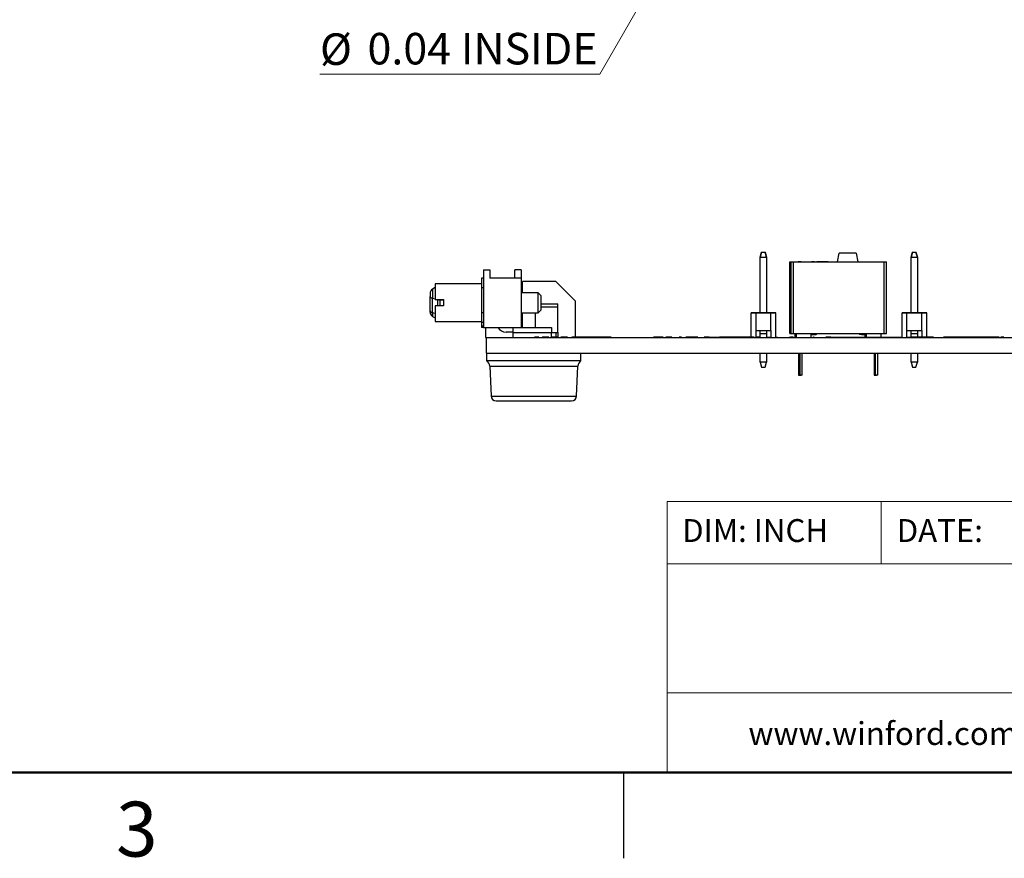
# Model space of a CAD drawing. Units: inches. Extents: x 0.1 to 15.3, y 0.1 to 9.9.
# Drawn here: x 5.3 to 9.2, y 0.1 to 3.4 of the extents above; entities that cross this region are included whole.
import ezdxf

# ---------------------------------------------------------------- set-up
doc = ezdxf.new("R2010")
doc.units = ezdxf.units.IN
doc.header["$LTSCALE"] = 0.909091
doc.header["$MEASUREMENT"] = 0
doc.styles.add('SLDTEXTSTYLE0', font='TXT', dxfattribs={"width": 0.75})
doc.dimstyles.new('SLDDIMSTYLE4', dxfattribs={"dimtxt": 0.125268, "dimasz": 0.118182, "dimexe": 0, "dimexo": 0.0625, "dimgap": 0.031317, "dimtad": 0, "dimtih": 1, "dimtoh": 1, "dimrnd": 1e-09, "dimdsep": 46, "dimtxsty": 'SLDTEXTSTYLE0', "dimblk1": 'NONE', "dimsah": 1, "dimcen": 0, "dimadec": 0, "dimazin": 2, "dimtfac": 1, "dimtmove": 0, "dimatfit": 3, "dimldrblk": 'NONE', "dimfxl": 0, "dimfrac": 2, "dimtolj": 1, "dimtzin": 12, "dimarcsym": 0})

# ---------------------------------------------------------------- blocks, each defined once
blk = doc.blocks.new('_D_7')
at = {"color": 7, "linetype": 'Continuous', "lineweight": 18}
for p, q in [((8.1438, 4.1157), (8.1238, 4.081)), ((8.1238, 4.081), (7.6334, 3.2316)), ((7.6334, 3.2316), (6.5214, 3.2316))]:
    blk.add_line(p, q, dxfattribs=at)
blk.add_solid([(8.1238, 4.081), (8.049, 3.9878), (8.0805, 3.9696)], dxfattribs=at)
at = {"color": 7, "linetype": 'Continuous', "lineweight": 18, "char_height": 0.12527, "attachment_point": 1, "style": 'SLDTEXTSTYLE0'}
for s, insert in [('%%c', (6.5214, 3.3931)), ('0.04', (6.7103, 3.395)), ('INSIDE', (7.0813, 3.395))]:
    blk.add_mtext(s, dxfattribs=dict(at, insert=insert))
blk = doc.blocks.new('_NONE')

msp = doc.modelspace()

# ---------------------------------------------------------------- linework, layer by layer
at = {"color": 7, "linetype": 'Continuous', "lineweight": 25}
for p, q in [((8.2712, 2.5032), (8.2771, 2.5229)), ((8.2771, 2.5229), (8.2712, 2.5032)), ((8.2771, 2.5229), (8.2771, 2.5229)), ((8.2771, 2.5229), (8.2905, 2.5229)), ((8.2771, 2.5229), (8.2771, 2.5229)), ((8.2771, 2.5229), (8.2905, 2.5229)), ((8.2771, 2.5229), (8.2771, 2.5229)), ((8.2771, 2.5229), (8.2905, 2.5229)), ((8.2771, 2.5229), (8.2771, 2.5229)), ((8.2771, 2.5229), (8.2905, 2.5229)), ((8.2771, 2.5229), (8.2771, 2.5229)), ((8.2771, 2.5229), (8.2771, 2.5229)), ((8.2771, 2.5229), (8.2905, 2.5229)), ((8.2771, 2.5229), (8.2771, 2.5229)), ((8.2771, 2.5229), (8.2771, 2.5229)), ((8.2771, 2.5229), (8.2905, 2.5229)), ((8.2771, 2.5229), (8.2771, 2.5229)), ((8.2771, 2.5229), (8.2771, 2.5229)), ((8.2771, 2.5229), (8.2905, 2.5229)), ((8.2771, 2.5229), (8.2771, 2.5229)), ((8.2771, 2.5229), (8.2905, 2.5229)), ((8.2771, 2.5229), (8.2771, 2.5229)), ((8.2771, 2.5229), (8.2905, 2.5229)), ((8.2771, 2.5229), (8.2771, 2.5229)), ((8.2771, 2.5229), (8.2905, 2.5229)), ((8.2905, 2.5229), (8.2905, 2.5229)), ((8.2905, 2.5229), (8.2905, 2.5229)), ((8.2905, 2.5229), (8.2964, 2.5032)), ((8.2964, 2.5032), (8.2905, 2.5229)), ((8.2905, 2.5229), (8.2905, 2.5229)), ((8.2905, 2.5229), (8.2905, 2.5229)), ((8.2905, 2.5229), (8.2905, 2.5229)), ((8.2905, 2.5229), (8.2905, 2.5229)), ((8.2905, 2.5229), (8.2905, 2.5229)), ((8.2905, 2.5229), (8.2905, 2.5229)), ((8.2905, 2.5229), (8.2905, 2.5229)), ((8.2905, 2.5229), (8.2905, 2.5229)), ((8.2905, 2.5229), (8.2905, 2.5229)), ((8.2905, 2.5229), (8.2905, 2.5229)), ((8.2905, 2.5229), (8.2905, 2.5229)), ((8.2905, 2.5229), (8.2905, 2.5229)), ((8.5789, 2.4848), (8.585, 2.5194)), ((8.5789, 2.4848), (8.585, 2.5194)), ((8.6526, 2.5194), (8.585, 2.5194)), ((8.6527, 2.5194), (8.585, 2.5194)), ((8.6526, 2.5194), (8.6526, 2.5194)), ((8.6527, 2.5194), (8.6588, 2.4844)), ((8.8712, 2.5032), (8.8771, 2.5229)), ((8.8771, 2.5229), (8.8712, 2.5032)), ((8.8771, 2.5229), (8.8771, 2.5229)), ((8.8771, 2.5229), (8.8905, 2.5229)), ((8.8771, 2.5229), (8.8771, 2.5229)), ((8.8771, 2.5229), (8.8905, 2.5229)), ((8.8771, 2.5229), (8.8771, 2.5229)), ((8.8771, 2.5229), (8.8905, 2.5229)), ((8.8771, 2.5229), (8.8771, 2.5229)), ((8.8771, 2.5229), (8.8771, 2.5229)), ((8.8771, 2.5229), (8.8905, 2.5229)), ((8.8771, 2.5229), (8.8771, 2.5229)), ((8.8771, 2.5229), (8.8771, 2.5229)), ((8.8771, 2.5229), (8.8905, 2.5229)), ((8.8771, 2.5229), (8.8771, 2.5229)), ((8.8771, 2.5229), (8.8771, 2.5229)), ((8.8771, 2.5229), (8.8905, 2.5229)), ((8.8771, 2.5229), (8.8771, 2.5229)), ((8.8771, 2.5229), (8.8771, 2.5229)), ((8.8771, 2.5229), (8.8905, 2.5229)), ((8.8771, 2.5229), (8.8771, 2.5229)), ((8.8771, 2.5229), (8.8905, 2.5229)), ((8.8771, 2.5229), (8.8771, 2.5229)), ((8.8771, 2.5229), (8.8771, 2.5229)), ((8.8771, 2.5229), (8.8905, 2.5229)), ((8.8771, 2.5229), (8.8771, 2.5229)), ((8.8771, 2.5229), (8.8771, 2.5229)), ((8.8771, 2.5229), (8.8905, 2.5229)), ((8.8771, 2.5229), (8.8771, 2.5229)), ((8.8905, 2.5229), (8.8905, 2.5229)), ((8.8905, 2.5229), (8.8905, 2.5229)), ((8.8905, 2.5229), (8.8964, 2.5032)), ((8.8964, 2.5032), (8.8905, 2.5229)), ((8.8905, 2.5229), (8.8905, 2.5229)), ((8.8905, 2.5229), (8.8905, 2.5229)), ((8.8905, 2.5229), (8.8905, 2.5229)), ((8.8905, 2.5229), (8.8905, 2.5229)), ((8.8905, 2.5229), (8.8905, 2.5229)), ((8.8905, 2.5229), (8.8905, 2.5229)), ((8.8905, 2.5229), (8.8905, 2.5229)), ((8.8905, 2.5229), (8.8905, 2.5229)), ((8.8905, 2.5229), (8.8905, 2.5229)), ((8.8905, 2.5229), (8.8905, 2.5229)), ((8.8905, 2.5229), (8.8905, 2.5229)), ((8.8905, 2.5229), (8.8905, 2.5229)), ((8.2712, 2.5032), (8.2964, 2.5032)), ((8.2712, 2.2831), (8.2712, 2.5032)), ((8.2964, 2.5032), (8.2964, 2.2831)), ((8.3888, 2.1994), (8.3888, 2.4844)), ((8.3888, 2.4844), (8.3938, 2.4844)), ((8.3938, 2.1994), (8.3938, 2.4844)), ((8.3938, 2.4844), (8.4037, 2.4844)), ((8.4037, 2.1994), (8.4037, 2.4844)), ((8.4037, 2.4844), (8.764, 2.4844)), ((8.4214, 2.4848), (8.4214, 2.4844)), ((8.4229, 2.4848), (8.4229, 2.4844)), ((8.4264, 2.4848), (8.4229, 2.4848)), ((8.4263, 2.4848), (8.4263, 2.4844)), ((8.4264, 2.4848), (8.4264, 2.4844)), ((8.4279, 2.4848), (8.4279, 2.4844)), ((8.4339, 2.4848), (8.4279, 2.4848)), ((8.4313, 2.4848), (8.4313, 2.4844)), ((8.4522, 2.4848), (8.4522, 2.4844)), ((8.4727, 2.4848), (8.4727, 2.4844)), ((8.4869, 2.4848), (8.4751, 2.4848)), ((8.4869, 2.4848), (8.4869, 2.4844)), ((8.4885, 2.4848), (8.4885, 2.4844)), ((8.4969, 2.4848), (8.4969, 2.4844)), ((8.5019, 2.4848), (8.4969, 2.4848)), ((8.5413, 2.4848), (8.5019, 2.4848)), ((8.5019, 2.4848), (8.5019, 2.4844)), ((8.5413, 2.4848), (8.5443, 2.4848)), ((8.5413, 2.4848), (8.5413, 2.4844)), ((8.5443, 2.4848), (8.5443, 2.4844)), ((8.5443, 2.4848), (8.5861, 2.4848)), ((8.5861, 2.4848), (8.5861, 2.4844)), ((8.5861, 2.4848), (8.6581, 2.4848)), ((8.6581, 2.4848), (8.6581, 2.4844)), ((8.6588, 2.4844), (8.6581, 2.4844)), ((8.6588, 2.4844), (8.6588, 2.4844)), ((8.6717, 2.4848), (8.6717, 2.4844)), ((8.6717, 2.4848), (8.6767, 2.4848)), ((8.6767, 2.4848), (8.6767, 2.4844)), ((8.6767, 2.4848), (8.763, 2.4848)), ((8.763, 2.4848), (8.763, 2.4844)), ((8.764, 2.1994), (8.764, 2.4844)), ((8.764, 2.4844), (8.7738, 2.4844)), ((8.7738, 2.1994), (8.7738, 2.4844)), ((8.8712, 2.5032), (8.8964, 2.5032)), ((8.8712, 2.2831), (8.8712, 2.5032)), ((8.8964, 2.5032), (8.8964, 2.2831)), ((7.1716, 2.4537), (7.1716, 2.2237)), ((7.1716, 2.4537), (7.1965, 2.4537)), ((7.1965, 2.4537), (7.1965, 2.4206)), ((7.3213, 2.4537), (7.2965, 2.4537)), ((7.2965, 2.4206), (7.2965, 2.4537)), ((7.3213, 2.4537), (7.3213, 2.4206)), ((7.1638, 2.397), (6.9795, 2.397)), ((6.9795, 2.397), (6.9795, 2.335)), ((7.1638, 2.4206), (7.1638, 2.3812)), ((7.1716, 2.4206), (7.1638, 2.4206)), ((7.3213, 2.4206), (7.1965, 2.4206)), ((7.3213, 2.4206), (7.3213, 2.2237)), ((7.3268, 2.3907), (7.3213, 2.3907)), ((7.3268, 2.3615), (7.3268, 2.4068)), ((7.4583, 2.4068), (7.3268, 2.4068)), ((7.537, 2.3281), (7.4583, 2.4068)), ((6.9591, 2.3599), (6.9591, 2.3471)), ((6.9795, 2.3826), (6.9685, 2.3763)), ((6.9685, 2.3763), (6.9685, 2.3402)), ((7.1716, 2.3812), (7.1638, 2.3812)), ((7.1638, 2.3812), (7.1638, 2.284)), ((7.3886, 2.3615), (7.3213, 2.3615)), ((7.4, 2.3501), (7.3886, 2.3615)), ((7.3886, 2.2828), (7.3886, 2.3615)), ((7.4, 2.3222), (7.4, 2.3501)), ((6.9591, 2.2896), (6.9591, 2.3471)), ((6.9685, 2.2827), (6.9685, 2.3402)), ((6.9795, 2.335), (7.013, 2.335)), ((6.9795, 2.3094), (6.9795, 2.2474)), ((7.013, 2.3094), (6.9795, 2.3094)), ((7.013, 2.335), (7.013, 2.3094)), ((7.4, 2.2942), (7.4, 2.3222)), ((7.4, 2.3182), (7.4665, 2.3182)), ((7.4665, 2.3056), (7.4665, 2.3182)), ((7.537, 2.1854), (7.537, 2.3281)), ((6.9685, 2.2827), (6.9685, 2.2681)), ((7.1638, 2.284), (7.1638, 2.2446)), ((7.1638, 2.284), (7.1716, 2.284)), ((7.3213, 2.2828), (7.3886, 2.2828)), ((7.3268, 2.2237), (7.3268, 2.2828)), ((7.3787, 2.2237), (7.3787, 2.2828)), ((7.3886, 2.2828), (7.4, 2.2942)), ((7.4, 2.3056), (7.4665, 2.3056)), ((7.4665, 2.2041), (7.4665, 2.3056)), ((8.2351, 2.2828), (8.2547, 2.2828)), ((8.2547, 2.2828), (8.2351, 2.2828)), ((8.2351, 2.1854), (8.2351, 2.2828)), ((8.2547, 2.2828), (8.2351, 2.2828)), ((8.2351, 2.2828), (8.2547, 2.2828)), ((8.2351, 2.2828), (8.2547, 2.2828)), ((8.2547, 2.2828), (8.2351, 2.2828)), ((8.2351, 2.2828), (8.2547, 2.2828)), ((8.2547, 2.2828), (8.2351, 2.2828)), ((8.2351, 2.2828), (8.2547, 2.2828)), ((8.2547, 2.2828), (8.2351, 2.2828)), ((8.2351, 2.2828), (8.2547, 2.2828)), ((8.2547, 2.2828), (8.2351, 2.2828)), ((8.2548, 2.2828), (8.2351, 2.2828)), ((8.2351, 2.2828), (8.2547, 2.2828)), ((8.2547, 2.2828), (8.2351, 2.2828)), ((8.2351, 2.2828), (8.2547, 2.2828)), ((8.2351, 2.2828), (8.2547, 2.2828)), ((8.2547, 2.2828), (8.2351, 2.2828)), ((8.2351, 2.2828), (8.2547, 2.2828)), ((8.2548, 2.2828), (8.2351, 2.2828)), ((8.2547, 2.2828), (8.3137, 2.2828)), ((8.2712, 2.2828), (8.2547, 2.2828)), ((8.2547, 2.2119), (8.2547, 2.2828)), ((8.2547, 2.2828), (8.2712, 2.2828)), ((8.2712, 2.2828), (8.2547, 2.2828)), ((8.2547, 2.2828), (8.2712, 2.2828)), ((8.2712, 2.2828), (8.2547, 2.2828)), ((8.2712, 2.2828), (8.2547, 2.2828)), ((8.2712, 2.2828), (8.2547, 2.2828)), ((8.2547, 2.2828), (8.2548, 2.2828)), ((8.2712, 2.2828), (8.2547, 2.2828)), ((8.2712, 2.2828), (8.2548, 2.2828)), ((8.2712, 2.2828), (8.2548, 2.2828)), ((8.2712, 2.2831), (8.2964, 2.2831)), ((8.2712, 2.2828), (8.2712, 2.2831)), ((8.2964, 2.2831), (8.2964, 2.2828)), ((8.3137, 2.2828), (8.2964, 2.2828)), ((8.2964, 2.2828), (8.3137, 2.2828)), ((8.3137, 2.2828), (8.2964, 2.2828)), ((8.2964, 2.2828), (8.3137, 2.2828)), ((8.3137, 2.2828), (8.2964, 2.2828)), ((8.3137, 2.2828), (8.2964, 2.2828)), ((8.3137, 2.2828), (8.2964, 2.2828)), ((8.3137, 2.2828), (8.2964, 2.2828)), ((8.3137, 2.2828), (8.2964, 2.2828)), ((8.3137, 2.2828), (8.2964, 2.2828)), ((8.3137, 2.2828), (8.3334, 2.2828)), ((8.3334, 2.2828), (8.3137, 2.2828)), ((8.3137, 2.2119), (8.3137, 2.2828)), ((8.3334, 2.2828), (8.3137, 2.2828)), ((8.3137, 2.2828), (8.3334, 2.2828)), ((8.3137, 2.2828), (8.3334, 2.2828)), ((8.3334, 2.2828), (8.3137, 2.2828)), ((8.3334, 2.2828), (8.3137, 2.2828)), ((8.3137, 2.2828), (8.3334, 2.2828)), ((8.3334, 2.2828), (8.3137, 2.2828)), ((8.3137, 2.2828), (8.3334, 2.2828)), ((8.3334, 2.2828), (8.3137, 2.2828)), ((8.3137, 2.2828), (8.3334, 2.2828)), ((8.3334, 2.2828), (8.3137, 2.2828)), ((8.3137, 2.2828), (8.3334, 2.2828)), ((8.3334, 2.2828), (8.3137, 2.2828)), ((8.3137, 2.2828), (8.3334, 2.2828)), ((8.3137, 2.2828), (8.3137, 2.2828)), ((8.3334, 2.2828), (8.3137, 2.2828)), ((8.3137, 2.2828), (8.3334, 2.2828)), ((8.3334, 2.2828), (8.3137, 2.2828)), ((8.3137, 2.2828), (8.3334, 2.2828)), ((8.3334, 2.1844), (8.3334, 2.2828)), ((8.8351, 2.2828), (8.8547, 2.2828)), ((8.8351, 2.1844), (8.8351, 2.2828)), ((8.8547, 2.2828), (8.8351, 2.2828)), ((8.8351, 2.2828), (8.8547, 2.2828)), ((8.8547, 2.2828), (8.8351, 2.2828)), ((8.8351, 2.2828), (8.8547, 2.2828)), ((8.8547, 2.2828), (8.8351, 2.2828)), ((8.8351, 2.2828), (8.8547, 2.2828)), ((8.8547, 2.2828), (8.8351, 2.2828)), ((8.8547, 2.2828), (8.8351, 2.2828)), ((8.8351, 2.2828), (8.8547, 2.2828)), ((8.8547, 2.2828), (8.8351, 2.2828)), ((8.8351, 2.2828), (8.8547, 2.2828)), ((8.8351, 2.2828), (8.8547, 2.2828)), ((8.8548, 2.2828), (8.8351, 2.2828)), ((8.8547, 2.2828), (8.8351, 2.2828)), ((8.8351, 2.2828), (8.8547, 2.2828)), ((8.8351, 2.2828), (8.8547, 2.2828)), ((8.8547, 2.2828), (8.8351, 2.2828)), ((8.8351, 2.2828), (8.8547, 2.2828)), ((8.8548, 2.2828), (8.8351, 2.2828)), ((8.8547, 2.2119), (8.8547, 2.2828)), ((8.8547, 2.2828), (8.9137, 2.2828)), ((8.8712, 2.2828), (8.8547, 2.2828)), ((8.8547, 2.2828), (8.8712, 2.2828)), ((8.8712, 2.2828), (8.8547, 2.2828)), ((8.8547, 2.2828), (8.8712, 2.2828)), ((8.8712, 2.2828), (8.8547, 2.2828)), ((8.8712, 2.2828), (8.8547, 2.2828)), ((8.8712, 2.2828), (8.8547, 2.2828)), ((8.8547, 2.2828), (8.8548, 2.2828)), ((8.8712, 2.2828), (8.8547, 2.2828)), ((8.8712, 2.2828), (8.8548, 2.2828)), ((8.8712, 2.2828), (8.8548, 2.2828)), ((8.8712, 2.2831), (8.8964, 2.2831)), ((8.8712, 2.2828), (8.8712, 2.2831)), ((8.8964, 2.2831), (8.8964, 2.2828)), ((8.9137, 2.2828), (8.8964, 2.2828)), ((8.8964, 2.2828), (8.9137, 2.2828)), ((8.9137, 2.2828), (8.8964, 2.2828)), ((8.8964, 2.2828), (8.9137, 2.2828)), ((8.9137, 2.2828), (8.8964, 2.2828)), ((8.9137, 2.2828), (8.8964, 2.2828)), ((8.9137, 2.2828), (8.8964, 2.2828)), ((8.9137, 2.2828), (8.8964, 2.2828)), ((8.9137, 2.2828), (8.8964, 2.2828)), ((8.9137, 2.2828), (8.8964, 2.2828)), ((8.9137, 2.2828), (8.9334, 2.2828)), ((8.9334, 2.2828), (8.9137, 2.2828)), ((8.9137, 2.2119), (8.9137, 2.2828)), ((8.9334, 2.2828), (8.9137, 2.2828)), ((8.9137, 2.2828), (8.9334, 2.2828)), ((8.9137, 2.2828), (8.9334, 2.2828)), ((8.9334, 2.2828), (8.9137, 2.2828)), ((8.9334, 2.2828), (8.9137, 2.2828)), ((8.9137, 2.2828), (8.9334, 2.2828)), ((8.9334, 2.2828), (8.9137, 2.2828)), ((8.9137, 2.2828), (8.9334, 2.2828)), ((8.9334, 2.2828), (8.9137, 2.2828)), ((8.9137, 2.2828), (8.9334, 2.2828)), ((8.9334, 2.2828), (8.9137, 2.2828)), ((8.9137, 2.2828), (8.9334, 2.2828)), ((8.9334, 2.2828), (8.9137, 2.2828)), ((8.9137, 2.2828), (8.9334, 2.2828)), ((8.9137, 2.2828), (8.9137, 2.2828)), ((8.9334, 2.2828), (8.9137, 2.2828)), ((8.9137, 2.2828), (8.9334, 2.2828)), ((8.9334, 2.2828), (8.9137, 2.2828)), ((8.9137, 2.2828), (8.9334, 2.2828)), ((8.9334, 2.1844), (8.9334, 2.2828)), ((6.9685, 2.2681), (6.9795, 2.2617)), ((6.9795, 2.2474), (7.1638, 2.2474)), ((7.1638, 2.2446), (7.1716, 2.2446)), ((7.1638, 2.2446), (7.1638, 2.2296)), ((7.3213, 2.2537), (7.3268, 2.2537)), ((7.1716, 2.2296), (7.1638, 2.2296)), ((7.1638, 2.2296), (7.1638, 2.2237)), ((7.1716, 2.2237), (7.1638, 2.2237)), ((7.1716, 2.2237), (7.3213, 2.2237)), ((7.1787, 2.2237), (7.1787, 2.1844)), ((7.2886, 2.2058), (7.2609, 2.2058)), ((7.2886, 2.2237), (7.2886, 2.2034)), ((7.2886, 2.2034), (7.4415, 2.2034)), ((7.2886, 2.2034), (7.2886, 2.1844)), ((7.3213, 2.2237), (7.4415, 2.2237)), ((7.4415, 2.2237), (7.4415, 2.2034)), ((7.4415, 2.2041), (7.4665, 2.2041)), ((7.4415, 2.1844), (7.4415, 2.2034)), ((7.4602, 2.1854), (7.4602, 2.2041)), ((7.4665, 2.2041), (7.4665, 2.1844)), ((8.2547, 2.2119), (8.2712, 2.2119)), ((8.2547, 2.2119), (8.3137, 2.2119)), ((8.2547, 2.1844), (8.2547, 2.2119)), ((8.2547, 2.2119), (8.2712, 2.2119)), ((8.2712, 2.1994), (8.2712, 2.2119)), ((8.2712, 2.1994), (8.2964, 2.1994)), ((8.2712, 2.1844), (8.2712, 2.1994)), ((8.2964, 2.2119), (8.2964, 2.1994)), ((8.2964, 2.2119), (8.3137, 2.2119)), ((8.2964, 2.2119), (8.3137, 2.2119)), ((8.2964, 2.1994), (8.2964, 2.1844)), ((8.3137, 2.2119), (8.3137, 2.1844)), ((8.3888, 2.1994), (8.3938, 2.1994)), ((8.3938, 2.1994), (8.4037, 2.1994)), ((8.4037, 2.1994), (8.4448, 2.1994)), ((8.4108, 2.1844), (8.4108, 2.1994)), ((8.4158, 2.1844), (8.4158, 2.1994)), ((8.4448, 2.1994), (8.7228, 2.1994)), ((8.4738, 2.1854), (8.4738, 2.1994)), ((8.4738, 2.1954), (8.4928, 2.1954)), ((8.6649, 2.1994), (8.6679, 2.1964)), ((8.6738, 2.1964), (8.6679, 2.1964)), ((8.6748, 2.1954), (8.6938, 2.1954)), ((8.6888, 2.1854), (8.6888, 2.1954)), ((8.6938, 2.1854), (8.6938, 2.1994)), ((8.7228, 2.1994), (8.764, 2.1994)), ((8.7518, 2.1854), (8.7518, 2.1994)), ((8.764, 2.1994), (8.7738, 2.1994)), ((8.8547, 2.2119), (8.8712, 2.2119)), ((8.8547, 2.1844), (8.8547, 2.2119)), ((8.8547, 2.2119), (8.9137, 2.2119)), ((8.8712, 2.1994), (8.8712, 2.2119)), ((8.8712, 2.1994), (8.8964, 2.1994)), ((8.8712, 2.1844), (8.8712, 2.1994)), ((8.8964, 2.2119), (8.8964, 2.1994)), ((8.8964, 2.2119), (8.9137, 2.2119)), ((8.8964, 2.1994), (8.8964, 2.1854)), ((8.9137, 2.2119), (8.9137, 2.1854)), ((7.1787, 2.1844), (7.1838, 2.1844)), ((7.1838, 2.1224), (7.1838, 2.1844)), ((7.1838, 2.1844), (11.6838, 2.1844)), ((7.2092, 2.1854), (7.2092, 2.1844)), ((7.2492, 2.1854), (7.2492, 2.1844)), ((7.2857, 2.1854), (7.2857, 2.1844)), ((7.2954, 2.1854), (7.2954, 2.1844)), ((7.3283, 2.1854), (7.3283, 2.1844)), ((7.361, 2.1854), (7.361, 2.1844)), ((7.374, 2.1854), (7.374, 2.1844)), ((7.3912, 2.1854), (7.374, 2.1854)), ((7.3912, 2.1854), (7.3912, 2.1844)), ((7.4041, 2.1854), (7.4041, 2.1844)), ((7.4138, 2.1854), (7.4138, 2.1844)), ((7.431, 2.1854), (7.4138, 2.1854)), ((7.431, 2.1854), (7.431, 2.1844)), ((7.4429, 2.1854), (7.4415, 2.1854)), ((7.4429, 2.1854), (7.4429, 2.1844)), ((7.4479, 2.1854), (7.4429, 2.1854)), ((7.4479, 2.1854), (7.4479, 2.1844)), ((7.4483, 2.1854), (7.4479, 2.1854)), ((7.4655, 2.1854), (7.4483, 2.1854)), ((7.4483, 2.1854), (7.4483, 2.1844)), ((7.4655, 2.1854), (7.4655, 2.1844)), ((7.4784, 2.1854), (7.4784, 2.1844)), ((7.5054, 2.1854), (7.4881, 2.1854)), ((7.4881, 2.1854), (7.4881, 2.1844)), ((7.5054, 2.1854), (7.5054, 2.1844)), ((7.5226, 2.1854), (7.5226, 2.1844)), ((7.5398, 2.1854), (7.5226, 2.1854)), ((7.5398, 2.1854), (7.5398, 2.1844)), ((7.552, 2.1854), (7.5398, 2.1854)), ((7.552, 2.1854), (7.552, 2.1844)), ((7.5807, 2.1854), (7.552, 2.1854)), ((7.5807, 2.1854), (7.5807, 2.1844)), ((7.5992, 2.1854), (7.5807, 2.1854)), ((7.5992, 2.1854), (7.5992, 2.1844)), ((7.6062, 2.1854), (7.5992, 2.1854)), ((7.6062, 2.1854), (7.6062, 2.1844)), ((7.6383, 2.1854), (7.6062, 2.1854)), ((7.6383, 2.1854), (7.6383, 2.1844)), ((7.6454, 2.1854), (7.6383, 2.1854)), ((7.6454, 2.1854), (7.6454, 2.1844)), ((7.6637, 2.1854), (7.6454, 2.1854)), ((7.6637, 2.1854), (7.6637, 2.1844)), ((7.6783, 2.1854), (7.6637, 2.1854)), ((7.6783, 2.1854), (7.6783, 2.1844)), ((7.6929, 2.1854), (7.6929, 2.1844)), ((7.7264, 2.1854), (7.7264, 2.1844)), ((7.7575, 2.1854), (7.7575, 2.1844)), ((7.7697, 2.1854), (7.7697, 2.1844)), ((7.7802, 2.1854), (7.7802, 2.1844)), ((7.8025, 2.1854), (7.8025, 2.1844)), ((7.8342, 2.1854), (7.8342, 2.1844)), ((7.8476, 2.1854), (7.8476, 2.1844)), ((7.8854, 2.1854), (7.8476, 2.1854)), ((7.8854, 2.1854), (7.8854, 2.1844)), ((7.8963, 2.1854), (7.8963, 2.1844)), ((7.9158, 2.1854), (7.8963, 2.1854)), ((7.9158, 2.1854), (7.9158, 2.1844)), ((7.9202, 2.1854), (7.9158, 2.1854)), ((7.9202, 2.1854), (7.9202, 2.1844)), ((7.9488, 2.1854), (7.9488, 2.1844)), ((7.9554, 2.1854), (7.9488, 2.1854)), ((7.9554, 2.1854), (7.9554, 2.1844)), ((7.9584, 2.1854), (7.9577, 2.1854)), ((7.9577, 2.1854), (7.9577, 2.1844)), ((7.9607, 2.1854), (7.9607, 2.1844)), ((7.9804, 2.1854), (7.9761, 2.1854)), ((7.9761, 2.1854), (7.9761, 2.1844)), ((7.9804, 2.1854), (7.9804, 2.1844)), ((7.9827, 2.1854), (7.9804, 2.1854)), ((8.0234, 2.1854), (7.9827, 2.1854)), ((7.9827, 2.1854), (7.9827, 2.1844)), ((8.0234, 2.1854), (8.0234, 2.1844)), ((8.025, 2.1854), (8.025, 2.1844)), ((8.0265, 2.1854), (8.0265, 2.1844)), ((8.0407, 2.1854), (8.0407, 2.1844)), ((8.0469, 2.1854), (8.0469, 2.1844)), ((8.0484, 2.1854), (8.0484, 2.1844)), ((8.0685, 2.1854), (8.0484, 2.1854)), ((8.0685, 2.1854), (8.0685, 2.1844)), ((8.0685, 2.1854), (8.1093, 2.1854)), ((8.1093, 2.1854), (8.1093, 2.1844)), ((8.1401, 2.1854), (8.1093, 2.1854)), ((8.1401, 2.1854), (8.1401, 2.1844)), ((8.1518, 2.1854), (8.1401, 2.1854)), ((8.1518, 2.1854), (8.1518, 2.1844)), ((8.2053, 2.1854), (8.1518, 2.1854)), ((8.2053, 2.1854), (8.2053, 2.1844)), ((8.2171, 2.1854), (8.2053, 2.1854)), ((8.2171, 2.1854), (8.2171, 2.1844)), ((8.2475, 2.1854), (8.2171, 2.1854)), ((8.2475, 2.1854), (8.2475, 2.1844)), ((8.2693, 2.1854), (8.2547, 2.1854)), ((8.2693, 2.1854), (8.2693, 2.1844)), ((8.2693, 2.1854), (8.2712, 2.1854)), ((8.2712, 2.1844), (8.2964, 2.1844)), ((8.2712, 2.1844), (8.2712, 2.1844)), ((8.2964, 2.1854), (8.3137, 2.1854)), ((8.2964, 2.1844), (8.2964, 2.1844)), ((8.3334, 2.1854), (8.3403, 2.1854)), ((8.3427, 2.1854), (8.3427, 2.1844)), ((8.3641, 2.1854), (8.3641, 2.1844)), ((8.3837, 2.1854), (8.3837, 2.1844)), ((8.386, 2.1854), (8.3912, 2.1854)), ((8.4004, 2.1854), (8.3912, 2.1854)), ((8.3912, 2.1854), (8.3912, 2.1844)), ((8.4004, 2.1854), (8.4004, 2.1844)), ((8.4004, 2.1854), (8.4044, 2.1854)), ((8.4067, 2.1854), (8.4067, 2.1844)), ((8.4244, 2.1854), (8.4244, 2.1844)), ((8.4419, 2.1854), (8.4419, 2.1844)), ((8.4454, 2.1854), (8.4454, 2.1844)), ((8.462, 2.1854), (8.462, 2.1844)), ((8.4777, 2.1854), (8.4777, 2.1844)), ((8.48, 2.1854), (8.482, 2.1854)), ((8.4829, 2.1854), (8.4829, 2.1844)), ((8.4862, 2.1854), (8.4862, 2.1844)), ((8.4993, 2.1854), (8.4993, 2.1844)), ((8.514, 2.1854), (8.514, 2.1844)), ((8.5146, 2.1854), (8.5146, 2.1844)), ((8.5164, 2.1854), (8.5169, 2.1854)), ((8.5192, 2.1854), (8.5192, 2.1844)), ((8.5328, 2.1854), (8.5328, 2.1844)), ((8.5429, 2.1854), (8.5429, 2.1844)), ((8.5521, 2.1854), (8.5429, 2.1854)), ((8.5521, 2.1854), (8.5521, 2.1844)), ((8.5521, 2.1854), (8.5988, 2.1854)), ((8.5988, 2.1854), (8.5988, 2.1844)), ((8.5988, 2.1854), (8.7788, 2.1854)), ((8.7788, 2.1854), (8.7788, 2.1844)), ((8.7788, 2.1854), (8.8351, 2.1854)), ((8.8547, 2.1854), (8.8691, 2.1854)), ((8.8691, 2.1854), (8.8691, 2.1844)), ((8.8691, 2.1854), (8.8712, 2.1854)), ((8.8712, 2.1844), (8.8737, 2.1844)), ((8.8712, 2.1844), (8.8712, 2.1844)), ((8.8737, 2.1854), (8.8737, 2.1844)), ((8.924, 2.1854), (8.8737, 2.1854)), ((8.924, 2.1854), (8.924, 2.1844)), ((8.96, 2.1854), (8.96, 2.1844)), ((8.9975, 2.1854), (8.9975, 2.1844)), ((9.0188, 2.1854), (8.9999, 2.1854)), ((9.0188, 2.1854), (9.0188, 2.1844)), ((9.033, 2.1854), (9.0188, 2.1854)), ((9.033, 2.1854), (9.033, 2.1844)), ((9.0447, 2.1854), (9.033, 2.1854)), ((9.0447, 2.1854), (9.0447, 2.1844)), ((9.0524, 2.1854), (9.0447, 2.1854)), ((9.0524, 2.1854), (9.0524, 2.1844)), ((9.0603, 2.1854), (9.0524, 2.1854)), ((9.0603, 2.1854), (9.0603, 2.1844)), ((9.0717, 2.1854), (9.0603, 2.1854)), ((9.0717, 2.1854), (9.0717, 2.1844)), ((9.0859, 2.1854), (9.0717, 2.1854)), ((9.0859, 2.1854), (9.0859, 2.1844)), ((9.0863, 2.1854), (9.0859, 2.1854)), ((9.0863, 2.1854), (9.0863, 2.1844)), ((9.1005, 2.1854), (9.0863, 2.1854)), ((9.1005, 2.1854), (9.1005, 2.1844)), ((9.1121, 2.1854), (9.1005, 2.1854)), ((9.1121, 2.1854), (9.1121, 2.1844)), ((9.1198, 2.1854), (9.1121, 2.1854)), ((9.1198, 2.1854), (9.1198, 2.1844)), ((9.1277, 2.1854), (9.1198, 2.1854)), ((9.1277, 2.1854), (9.1277, 2.1844)), ((9.1392, 2.1854), (9.1277, 2.1854)), ((9.1392, 2.1854), (9.1392, 2.1844)), ((9.1534, 2.1854), (9.1392, 2.1854)), ((9.1534, 2.1854), (9.1534, 2.1844)), ((9.1538, 2.1854), (9.1534, 2.1854)), ((9.1538, 2.1854), (9.1538, 2.1844)), ((9.168, 2.1854), (9.1538, 2.1854)), ((9.168, 2.1854), (9.168, 2.1844)), ((9.1796, 2.1854), (9.168, 2.1854)), ((9.1796, 2.1854), (9.1796, 2.1844)), ((9.1873, 2.1854), (9.1796, 2.1854)), ((9.1873, 2.1854), (9.1873, 2.1844)), ((9.1952, 2.1854), (9.1873, 2.1854)), ((9.1952, 2.1854), (9.1952, 2.1844)), ((9.2067, 2.1854), (9.1952, 2.1854)), ((9.2067, 2.1854), (9.2067, 2.1844)), ((9.2208, 2.1854), (9.2067, 2.1854)), ((9.2208, 2.1854), (9.2208, 2.1844)), ((9.2273, 2.1854), (9.2273, 2.1844)), ((9.2393, 2.1854), (9.2273, 2.1854)), ((9.2393, 2.1854), (9.2393, 2.1844)), ((7.1838, 2.1224), (7.1838, 2.0912)), ((7.1838, 2.1224), (11.6838, 2.1224)), ((7.5588, 2.0912), (7.5588, 2.1224)), ((8.2712, 2.086), (8.2712, 2.1224)), ((8.2964, 2.1224), (8.2964, 2.086)), ((8.4238, 2.1224), (8.4238, 2.0504)), ((8.4288, 2.1224), (8.4288, 2.0345)), ((8.4388, 2.0345), (8.4388, 2.1224)), ((8.7238, 2.1224), (8.7238, 2.0504)), ((8.7288, 2.1224), (8.7288, 2.0345)), ((8.7388, 2.0345), (8.7388, 2.1224)), ((8.8712, 2.086), (8.8712, 2.1224)), ((8.8964, 2.1224), (8.8964, 2.086)), ((7.5588, 2.0912), (7.1838, 2.0912)), ((8.2964, 2.086), (8.2712, 2.086)), ((8.2712, 2.086), (8.2771, 2.0663)), ((8.2905, 2.0663), (8.2964, 2.086)), ((8.8964, 2.086), (8.8712, 2.086)), ((8.8712, 2.086), (8.8771, 2.0663)), ((8.8905, 2.0663), (8.8964, 2.086)), ((7.1961, 2.0707), (7.2013, 1.9515)), ((7.5413, 1.9515), (7.5465, 2.0707)), ((8.2771, 2.0663), (8.2905, 2.0663)), ((8.2771, 2.0663), (8.2771, 2.0663)), ((8.2771, 2.0663), (8.2905, 2.0663)), ((8.2771, 2.0663), (8.2771, 2.0663)), ((8.2771, 2.0663), (8.2905, 2.0663)), ((8.2905, 2.0663), (8.2905, 2.0663)), ((8.2905, 2.0663), (8.2905, 2.0663)), ((8.4238, 2.0504), (8.4288, 2.0504)), ((8.4238, 2.0504), (8.4238, 2.0344)), ((8.7238, 2.0504), (8.7288, 2.0504)), ((8.7238, 2.0504), (8.7238, 2.0344)), ((8.8771, 2.0663), (8.8771, 2.0663)), ((8.8771, 2.0663), (8.8905, 2.0663)), ((8.8771, 2.0663), (8.8905, 2.0663)), ((8.8905, 2.0663), (8.8905, 2.0663)), ((8.4238, 2.0344), (8.4338, 2.0344)), ((8.4388, 2.0345), (8.4288, 2.0345)), ((8.4338, 2.0344), (8.4338, 2.0345)), ((8.7238, 2.0344), (8.7338, 2.0344)), ((8.7388, 2.0345), (8.7288, 2.0345)), ((8.7338, 2.0344), (8.7338, 2.0345)), ((7.2213, 1.9324), (7.3713, 1.9324)), ((7.3713, 1.9324), (7.5213, 1.9324)), ((7.7273, 0.4545), (7.7273, 0.1136))]:
    msp.add_line(p, q, dxfattribs=at)
at = {"color": 8, "linetype": 'Continuous', "lineweight": 25}
for p, q in [((6.9685, 2.3402), (6.9795, 2.3375)), ((6.9882, 2.335), (6.9882, 2.3094)), ((6.998, 2.3343), (7.013, 2.3343)), ((6.998, 2.3343), (6.998, 2.3094)), ((6.9795, 2.28), (6.9685, 2.2827)), ((7.1961, 2.0707), (7.3713, 2.0707)), ((7.3713, 2.0707), (7.5465, 2.0707)), ((7.2013, 1.9515), (7.3713, 1.9515)), ((7.3713, 1.9515), (7.5413, 1.9515))]:
    msp.add_line(p, q, dxfattribs=at)
at = {"color": 7, "linetype": 'Continuous', "lineweight": 18}
for p, q in [((15, 1.5326), (7.9012, 1.5326)), ((7.9012, 1.5326), (7.9012, 0.4545)), ((8.7521, 1.5326), (8.7521, 1.2844)), ((11.1916, 1.2844), (7.9012, 1.2844)), ((11.1916, 0.7709), (7.9012, 0.7709))]:
    msp.add_line(p, q, dxfattribs=at)
at = {"color": 7, "linetype": 'Continuous', "lineweight": 50}
msp.add_line((15, 0.4545), (0.4545, 0.4545), dxfattribs=at)
at = {"color": 7, "linetype": 'Continuous', "lineweight": 25, "flags": 128}
for points in [[(6.9591, 2.3471), (6.9592, 2.3461), (6.9597, 2.345), (6.9605, 2.344), (6.9616, 2.3431), (6.963, 2.3422), (6.9646, 2.3415), (6.9664, 2.3408), (6.9685, 2.3402)], [(6.9591, 2.2896), (6.9592, 2.2886), (6.9597, 2.2876), (6.9605, 2.2866), (6.9616, 2.2856), (6.963, 2.2848), (6.9646, 2.284), (6.9664, 2.2833), (6.9685, 2.2827)]]:
    msp.add_lwpolyline(points, dxfattribs=at)
at = {"color": 7, "linetype": 'Continuous', "lineweight": 25}
for centre, radius, start, end in [((6.9779, 2.3599), 0.0189, 120, 180), ((6.9779, 2.2844), 0.0189, 180, 240), ((7.2609, 2.2434), 0.0377, 211.4978, 270), ((7.1712, 2.0696), 0.025, 2.5, 59.5708), ((7.5715, 2.0696), 0.025, 120.4292, 177.5), ((7.2213, 1.9524), 0.02, 182.5, 270), ((7.5213, 1.9524), 0.02, 270, 357.5)]:
    msp.add_arc(centre, radius, start, end, dxfattribs=at)
at = {"color": 8, "linetype": 'Continuous', "lineweight": 25}
msp.add_arc((6.9979, 2.3781), 0.0438, 259.7873, 270.1382, dxfattribs=at)
at = {"color": 7, "linetype": 'Continuous', "lineweight": 25}
for points, knots in [([(6.9591, 2.2844), (6.9591, 2.2845), (6.9591, 2.2846), (6.9591, 2.2857), (6.9591, 2.2874), (6.9591, 2.2889), (6.9591, 2.2896)], [0, 0, 0, 0, 0.249212, 0.499941, 0.749216, 1, 1, 1, 1]), ([(8.4928, 2.1954), (8.4929, 2.1955), (8.4931, 2.1957), (8.4945, 2.1971), (8.4961, 2.1986), (8.4968, 2.1994)], [0, 0, 0, 0, 0.333968, 0.675817, 1, 1, 1, 1]), ([(8.6708, 2.1994), (8.6716, 2.1986), (8.6731, 2.1971), (8.6745, 2.1957), (8.6747, 2.1955), (8.6748, 2.1954)], [0, 0, 0, 0, 0.324183, 0.666032, 1, 1, 1, 1]), ([(7.4138, 2.1854), (7.414, 2.1854), (7.4142, 2.1854), (7.412, 2.1854), (7.41, 2.1854), (7.4072, 2.1854), (7.4051, 2.1854), (7.4041, 2.1854)], [0, 0, 0, 0, 0.500479, 0.62539, 0.750224, 0.875029, 1, 1, 1, 1]), ([(7.4881, 2.1854), (7.4883, 2.1854), (7.4885, 2.1854), (7.4863, 2.1854), (7.4843, 2.1854), (7.4815, 2.1854), (7.4795, 2.1854), (7.4784, 2.1854)], [0, 0, 0, 0, 0.500479, 0.625389, 0.750223, 0.875029, 1, 1, 1, 1]), ([(8.4862, 2.1854), (8.4851, 2.1854), (8.4831, 2.1854), (8.483, 2.1854), (8.4829, 2.1854)], [0, 0, 0, 0, 0.558839, 1, 1, 1, 1]), ([(8.5429, 2.1854), (8.5413, 2.1854), (8.5386, 2.1854), (8.5345, 2.1854), (8.5328, 2.1854)], [0, 0, 0, 0, 0.558737, 1, 1, 1, 1]), ([(8.96, 2.1854), (8.9533, 2.1854), (8.9413, 2.1854), (8.9293, 2.1854), (8.924, 2.1854)], [0, 0, 0, 0, 0.559961, 1, 1, 1, 1])]:
    msp.add_open_spline(points, degree=3, knots=knots, dxfattribs=at)

# ---------------------------------------------------------------- texts
at = {"color": 7, "linetype": 'Continuous', "lineweight": 0, "style": 'SLDTEXTSTYLE0'}
for s, insert, char_height, attachment_point in [('DIM: INCH', (7.9612, 1.4621), 0.09091, 1), ('DATE:', (8.814, 1.4621), 0.09091, 1), ('www.winford.com', (8.2245, 0.6551), 0.090909, 1), ('3', (5.7933, 0.3387), 0.2182, 2)]:
    msp.add_mtext(s, dxfattribs=dict(at, insert=insert, char_height=char_height, attachment_point=attachment_point))

# ---------------------------------------------------------------- dimensions: what is measured, and where the dimension line sits
at = {"color": 7, "linetype": 'Continuous', "lineweight": 18}
dim = msp.add_diameter_dim_2p(p1=(8.1438, 4.1157), p2=(8.1238, 4.081), text='<> INSIDE', dimstyle='SLDDIMSTYLE4', dxfattribs=at)
dim.commit()
dim.dimension.update_dxf_attribs({"geometry": '_D_7', "text_midpoint": (7.049, 3.332), "dimtype": 163})

doc.saveas('drawing.dxf')
